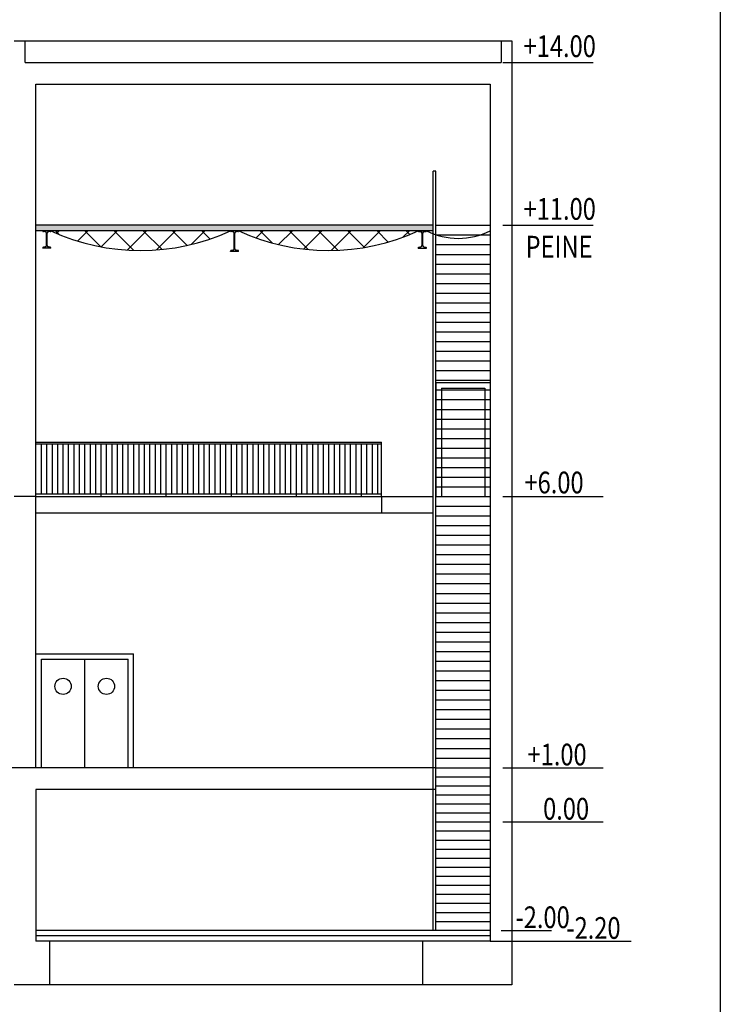
# Model space of a CAD drawing. Units: metres. Extents: x -58.9 to -18.6, y 27 to 56.1.
# Drawn here: x -21.9 to -18.6, y 31.5 to 36 of the extents above; entities that cross this region are included whole.
import ezdxf
from ezdxf.enums import TextEntityAlignment as Align

# ---------------------------------------------------------------- set-up
doc = ezdxf.new("R2010")
doc.units = ezdxf.units.M
for name, color, linetype in [('ALZADO', 7, 'CONTINUOUS'), ('BARANDILLA', 46, 'CONTINUOUS'), ('CAJETIN', 7, 'CONTINUOUS'), ('CARPIN', 4, 'CONTINUOUS'), ('ESCALERA', 9, 'CONTINUOUS'), ('REDES', 20, 'CONTINUOUS'), ('SECCION', 2, 'CONTINUOUS'), ('TEXTO', 7, 'CONTINUOUS'), ('TRAMA', 253, 'CONTINUOUS')]:
    doc.layers.add(name, color=color, linetype=linetype)
doc.styles.add('ARIAL', font='Arial')
doc.styles.add('ESTILO2', font='ARIALBD.TTF')

# ---------------------------------------------------------------- blocks, each defined once
blk = doc.blocks.new('1301A1')
at = {"layer": 'CAJETIN', "color": 1}
blk.add_line((0, 582), (0, 0), dxfattribs=at)
at = {"layer": 'CAJETIN', "style": 'ESTILO2'}
for tag, height, p in [('PLANO', 2.8, (-82.762, 31.544)), ('ESCALA', 2.2, (-121.024, 17.826)), ('Nº', 2.2, (-91.524, 17.826)), ('CAD', 2.2, (-91.524, 4.45))]:
    blk.add_attdef(tag, text='', height=height, dxfattribs=at).set_placement(p, align=Align.CENTER)

msp = doc.modelspace()

# ---------------------------------------------------------------- hatches: boundary and pattern name
at = {"layer": 'REDES'}
h = msp.add_hatch(dxfattribs=at)
h.set_pattern_fill('ANSI37', color=256, scale=0.03, style=0)
h.paths.add_polyline_path([(-20.8882, 35.0303), (-21.7163, 35.0303, 0.220675)])
h.paths.add_polyline_path([(-20.0225, 35.0303), (-20.8506, 35.0303, 0.220675)])
at = {"layer": 'TRAMA'}
msp.add_hatch(color=256, dxfattribs=at).paths.add_polyline_path([(-19.9538, 35.0553), (-21.785, 35.0553), (-21.785, 35.0303), (-19.9538, 35.0303)])

# ---------------------------------------------------------------- linework, layer by layer
at = {"layer": 'ALZADO'}
for p, q in [((-21.835, 35.9053), (-19.641, 35.9053)), ((-19.9538, 35.0553), (-21.785, 35.0553)), ((-19.9538, 35.0303), (-21.785, 35.0303)), ((-21.7163, 35.0303), (-21.7539, 35.0303)), ((-21.7539, 35.0303), (-21.7539, 35.0295)), ((-21.7425, 35.0252), (-21.7506, 35.0262)), ((-21.7367, 34.962), (-21.7367, 35.0187)), ((-21.7335, 34.962), (-21.7335, 35.0187)), ((-21.7195, 35.0262), (-21.7277, 35.0252)), ((-21.7163, 35.0303), (-21.7163, 35.0295)), ((-20.8506, 35.0303), (-20.8882, 35.0303)), ((-20.8882, 35.0303), (-20.8882, 35.0295)), ((-20.8768, 35.0252), (-20.8849, 35.0262)), ((-20.871, 34.947), (-20.871, 35.0187)), ((-20.8678, 34.947), (-20.8678, 35.0187)), ((-20.8539, 35.0262), (-20.862, 35.0252)), ((-20.8506, 35.0303), (-20.8506, 35.0295)), ((-20.0225, 35.0303), (-19.9849, 35.0303)), ((-20.0225, 35.0303), (-20.0225, 35.0295)), ((-20.0192, 35.0262), (-20.0111, 35.0252)), ((-20.0053, 34.962), (-20.0053, 35.0187)), ((-20.0021, 34.962), (-20.0021, 35.0187)), ((-19.9963, 35.0252), (-19.9882, 35.0262)), ((-19.9849, 35.0303), (-19.9849, 35.0295)), ((-21.7539, 34.9503), (-21.7539, 34.9512)), ((-21.7163, 34.9503), (-21.7539, 34.9503)), ((-21.7425, 34.9554), (-21.7506, 34.9545)), ((-21.7195, 34.9545), (-21.7277, 34.9554)), ((-21.7163, 34.9503), (-21.7163, 34.9512)), ((-20.0225, 34.9503), (-20.0225, 34.9512)), ((-20.0225, 34.9503), (-19.9849, 34.9503)), ((-20.0192, 34.9545), (-20.0111, 34.9554)), ((-19.9963, 34.9554), (-19.9882, 34.9545)), ((-19.9849, 34.9503), (-19.9849, 34.9512)), ((-20.8882, 34.9353), (-20.8882, 34.9362)), ((-20.8506, 34.9353), (-20.8882, 34.9353)), ((-20.8768, 34.9404), (-20.8849, 34.9395)), ((-20.8539, 34.9395), (-20.862, 34.9404)), ((-20.8506, 34.9353), (-20.8506, 34.9362)), ((-19.9411, 34.3303), (-19.9411, 33.8053)), ((-19.9411, 34.3303), (-19.6911, 34.3303)), ((-21.785, 32.5553), (-21.785, 33.8053)), ((-21.785, 33.8053), (-20.1914, 33.8053)), ((-19.9413, 33.8053), (-19.6911, 33.8053)), ((-21.785, 33.7303), (-20.1914, 33.7303)), ((-21.785, 32.5553), (-21.785, 33.0803)), ((-21.785, 33.0803), (-21.335, 33.0803)), ((-21.335, 32.5553), (-21.335, 33.0803))]:
    msp.add_line(p, q, dxfattribs=at)
for centre, radius, start, end in [((-21.7506, 35.0295), 0.00329, 180, 270), ((-21.7432, 35.0187), 0.00658, 0, 83.4318), ((-21.7269, 35.0187), 0.00658, 96.5682, 180), ((-21.7195, 35.0295), 0.00329, 270, 360), ((-20.8849, 35.0295), 0.00329, 180, 270), ((-20.8775, 35.0187), 0.00658, 0, 83.4318), ((-20.8612, 35.0187), 0.00658, 96.5682, 180), ((-20.8539, 35.0295), 0.00329, 270, 360), ((-20.0192, 35.0295), 0.00329, 180, 270), ((-20.0119, 35.0187), 0.00658, 0, 83.4318), ((-19.9955, 35.0187), 0.00658, 96.5682, 180), ((-19.9882, 35.0295), 0.00329, 270, 360), ((-21.7506, 34.9512), 0.00329, 90, 180), ((-21.7432, 34.962), 0.00658, 276.5682, 0), ((-21.7269, 34.962), 0.00658, 180, 263.4318), ((-21.7195, 34.9512), 0.00329, 0, 90), ((-20.8775, 34.947), 0.00658, 276.5682, 0), ((-20.8612, 34.947), 0.00658, 180, 263.4318), ((-20.0192, 34.9512), 0.00329, 90, 180), ((-20.0119, 34.962), 0.00658, 276.5682, 0), ((-19.9955, 34.962), 0.00658, 180, 263.4318), ((-19.9882, 34.9512), 0.00329, 0, 90), ((-20.8849, 34.9362), 0.00329, 90, 180), ((-20.8539, 34.9362), 0.00329, 0, 90)]:
    msp.add_arc(centre, radius, start, end, dxfattribs=at)
at = {"layer": 'BARANDILLA'}
for p, q in [((-19.9538, 31.8053), (-19.9538, 35.3053)), ((-19.9413, 35.3053), (-19.9538, 35.3053)), ((-19.9413, 31.8053), (-19.9413, 35.3053)), ((-21.785, 34.0553), (-20.1914, 34.0553)), ((-21.785, 34.0478), (-20.1914, 34.0478)), ((-21.7593, 33.8178), (-21.7593, 34.0478)), ((-21.7343, 33.8178), (-21.7343, 34.0478)), ((-21.7093, 33.8178), (-21.7093, 34.0478)), ((-21.6843, 33.8178), (-21.6843, 34.0478)), ((-21.6593, 33.8178), (-21.6593, 34.0478)), ((-21.6343, 33.8178), (-21.6343, 34.0478)), ((-21.6093, 33.8178), (-21.6093, 34.0478)), ((-21.5843, 33.8178), (-21.5843, 34.0478)), ((-21.5593, 33.8178), (-21.5593, 34.0478)), ((-21.5343, 33.8178), (-21.5343, 34.0478)), ((-21.5093, 33.8178), (-21.5093, 34.0478)), ((-21.4843, 33.8053), (-21.4843, 34.0478)), ((-21.4593, 33.8178), (-21.4593, 34.0478)), ((-21.4343, 33.8178), (-21.4343, 34.0478)), ((-21.4093, 33.8178), (-21.4093, 34.0478)), ((-21.3843, 33.8178), (-21.3843, 34.0478)), ((-21.3593, 33.8178), (-21.3593, 34.0478)), ((-21.3343, 33.8178), (-21.3343, 34.0478)), ((-21.3093, 33.8178), (-21.3093, 34.0478)), ((-21.2843, 33.8178), (-21.2843, 34.0478)), ((-21.2593, 33.8178), (-21.2593, 34.0478)), ((-21.2343, 33.8178), (-21.2343, 34.0478)), ((-21.2093, 33.8178), (-21.2093, 34.0478)), ((-21.1843, 33.8053), (-21.1843, 34.0478)), ((-21.1593, 33.8178), (-21.1593, 34.0478)), ((-21.1343, 33.8178), (-21.1343, 34.0478)), ((-21.1093, 33.8178), (-21.1093, 34.0478)), ((-21.0843, 33.8178), (-21.0843, 34.0478)), ((-21.0593, 33.8178), (-21.0593, 34.0478)), ((-21.0343, 33.8178), (-21.0343, 34.0478)), ((-21.0093, 33.8178), (-21.0093, 34.0478)), ((-20.9843, 33.8178), (-20.9843, 34.0478)), ((-20.9593, 33.8178), (-20.9593, 34.0478)), ((-20.9343, 33.8178), (-20.9343, 34.0478)), ((-20.9093, 33.8178), (-20.9093, 34.0478)), ((-20.8843, 33.8053), (-20.8843, 34.0478)), ((-20.8593, 33.8178), (-20.8593, 34.0478)), ((-20.8343, 33.8178), (-20.8343, 34.0478)), ((-20.8093, 33.8178), (-20.8093, 34.0478)), ((-20.7843, 33.8178), (-20.7843, 34.0478)), ((-20.7593, 33.8178), (-20.7593, 34.0478)), ((-20.7343, 33.8178), (-20.7343, 34.0478)), ((-20.7093, 33.8178), (-20.7093, 34.0478)), ((-20.6843, 33.8178), (-20.6843, 34.0478)), ((-20.6593, 33.8178), (-20.6593, 34.0478)), ((-20.6343, 33.8178), (-20.6343, 34.0478)), ((-20.6093, 33.8178), (-20.6093, 34.0478)), ((-20.5843, 33.8053), (-20.5843, 34.0478)), ((-20.5593, 33.8178), (-20.5593, 34.0478)), ((-20.5343, 33.8178), (-20.5343, 34.0478)), ((-20.5093, 33.8178), (-20.5093, 34.0478)), ((-20.4843, 33.8178), (-20.4843, 34.0478)), ((-20.4593, 33.8178), (-20.4593, 34.0478)), ((-20.4343, 33.8178), (-20.4343, 34.0478)), ((-20.4093, 33.8178), (-20.4093, 34.0478)), ((-20.3843, 33.8178), (-20.3843, 34.0478)), ((-20.3593, 33.8178), (-20.3593, 34.0478)), ((-20.3343, 33.8178), (-20.3343, 34.0478)), ((-20.3093, 33.8178), (-20.3093, 34.0478)), ((-20.2843, 33.8053), (-20.2843, 34.0478)), ((-20.2593, 33.8178), (-20.2593, 34.0478)), ((-20.2343, 33.8178), (-20.2343, 34.0478)), ((-20.2093, 33.8178), (-20.2093, 34.0478)), ((-20.1914, 33.8053), (-20.1914, 34.0553)), ((-21.785, 33.8178), (-20.1914, 33.8178))]:
    msp.add_line(p, q, dxfattribs=at)
at = {"layer": 'CARPIN'}
for p, q in [((-19.9161, 34.3053), (-19.9161, 33.8053)), ((-19.9161, 34.3053), (-19.7161, 34.3053)), ((-19.7161, 34.3053), (-19.7161, 33.8053)), ((-21.76, 32.5553), (-21.76, 33.0553)), ((-21.76, 33.0553), (-21.36, 33.0553)), ((-21.56, 32.5553), (-21.56, 33.0553)), ((-21.36, 32.5553), (-21.36, 33.0553))]:
    msp.add_line(p, q, dxfattribs=at)
for centre in [(-21.66, 32.9303), (-21.46, 32.9303)]:
    msp.add_circle(centre, 0.0375, dxfattribs=at)
at = {"layer": 'ESCALERA'}
for p, q in [((-19.9413, 35.0553), (-19.6911, 35.0553)), ((-19.9413, 35.0107), (-19.6911, 35.0107)), ((-19.9413, 34.9661), (-19.6911, 34.9661)), ((-19.9413, 34.9214), (-19.6911, 34.9214)), ((-19.9413, 34.8768), (-19.6911, 34.8768)), ((-19.9413, 34.8321), (-19.6911, 34.8321)), ((-19.9413, 34.8321), (-19.6911, 34.8321)), ((-19.9413, 34.7875), (-19.6911, 34.7875)), ((-19.9413, 34.7428), (-19.6911, 34.7428)), ((-19.9413, 34.6982), (-19.6911, 34.6982)), ((-19.9413, 34.6536), (-19.6911, 34.6536)), ((-19.9413, 34.6089), (-19.6911, 34.6089)), ((-19.9413, 34.5643), (-19.6911, 34.5643)), ((-19.9413, 34.5196), (-19.6911, 34.5196)), ((-19.9413, 34.475), (-19.6911, 34.475)), ((-19.9413, 34.4303), (-19.6911, 34.4303)), ((-19.9413, 34.3857), (-19.6911, 34.3857)), ((-19.9413, 34.3857), (-19.6911, 34.3857)), ((-19.9413, 34.3411), (-19.6911, 34.3411)), ((-19.9413, 34.2964), (-19.6911, 34.2964)), ((-19.9413, 34.2518), (-19.6911, 34.2518)), ((-19.9413, 34.2071), (-19.6911, 34.2071)), ((-19.9413, 34.1625), (-19.6911, 34.1625)), ((-19.9413, 34.1178), (-19.6911, 34.1178)), ((-19.9413, 34.0732), (-19.6911, 34.0732)), ((-19.9413, 34.0286), (-19.6911, 34.0286)), ((-19.9413, 34.0286), (-19.6911, 34.0286)), ((-19.9413, 33.9839), (-19.6911, 33.9839)), ((-19.9413, 33.9393), (-19.6911, 33.9393)), ((-19.9413, 33.8946), (-19.6911, 33.8946)), ((-19.9413, 33.85), (-19.6911, 33.85)), ((-19.9413, 33.7607), (-19.6911, 33.7607)), ((-19.9413, 33.7161), (-19.6911, 33.7161)), ((-19.9413, 33.6714), (-19.6911, 33.6714)), ((-19.9413, 33.6268), (-19.6911, 33.6268)), ((-19.9413, 33.5821), (-19.6911, 33.5821)), ((-19.9413, 33.5821), (-19.6911, 33.5821)), ((-19.9413, 33.5375), (-19.6911, 33.5375)), ((-19.9413, 33.4928), (-19.6911, 33.4928)), ((-19.9413, 33.4482), (-19.6911, 33.4482)), ((-19.9413, 33.4036), (-19.6911, 33.4036)), ((-19.9413, 33.3589), (-19.6911, 33.3589)), ((-19.9413, 33.3143), (-19.6911, 33.3143)), ((-19.9413, 33.2696), (-19.6911, 33.2696)), ((-19.9413, 33.225), (-19.6911, 33.225)), ((-19.9413, 33.225), (-19.6911, 33.225)), ((-19.9413, 33.1803), (-19.6911, 33.1803)), ((-19.9413, 33.1357), (-19.6911, 33.1357)), ((-19.9413, 33.0911), (-19.6911, 33.0911)), ((-19.9413, 33.0464), (-19.6911, 33.0464)), ((-19.9413, 33.0018), (-19.6911, 33.0018)), ((-19.9413, 32.9571), (-19.6911, 32.9571)), ((-19.9413, 32.9125), (-19.6911, 32.9125)), ((-19.9413, 32.9125), (-19.6911, 32.9125)), ((-19.9413, 32.8678), (-19.6911, 32.8678)), ((-19.9413, 32.8232), (-19.6911, 32.8232)), ((-19.9413, 32.7786), (-19.6911, 32.7786)), ((-19.9413, 32.7339), (-19.6911, 32.7339)), ((-19.9413, 32.6893), (-19.6911, 32.6893)), ((-19.9413, 32.6446), (-19.6911, 32.6446)), ((-19.9413, 32.6), (-19.6911, 32.6)), ((-19.9413, 32.5553), (-19.6911, 32.5553)), ((-19.9413, 32.5137), (-19.6911, 32.5137)), ((-19.9413, 32.472), (-19.6911, 32.472)), ((-19.9413, 32.4303), (-19.6911, 32.4303)), ((-19.9413, 32.3887), (-19.6911, 32.3887)), ((-19.9413, 32.347), (-19.6911, 32.347)), ((-19.9413, 32.3053), (-19.6911, 32.3053)), ((-19.9413, 32.2637), (-19.6911, 32.2637)), ((-19.9413, 32.222), (-19.6911, 32.222)), ((-19.9413, 32.1803), (-19.6911, 32.1803)), ((-19.9413, 32.1387), (-19.6911, 32.1387)), ((-19.9413, 32.097), (-19.6911, 32.097)), ((-19.9413, 32.0553), (-19.6911, 32.0553)), ((-19.9413, 32.0137), (-19.6911, 32.0137)), ((-19.9413, 31.972), (-19.6911, 31.972)), ((-19.9413, 31.9303), (-19.6911, 31.9303)), ((-19.9413, 31.8887), (-19.6911, 31.8887)), ((-19.9413, 31.847), (-19.6911, 31.847))]:
    msp.add_line(p, q, dxfattribs=at)
at = {"layer": 'REDES'}
for centre, radius, start, end in [((-21.3022, 35.9228), 0.9838, 245.1114, 294.8886), ((-20.4365, 35.9228), 0.9838, 245.1114, 294.8886), ((-19.838, 35.3191), 0.324, 243.0414, 296.9586)]:
    msp.add_arc(centre, radius, start, end, dxfattribs=at)
at = {"layer": 'SECCION'}
for p, q in [((-21.885, 35.9053), (-21.835, 35.9053)), ((-21.835, 35.8053), (-21.835, 35.9053)), ((-19.641, 35.9053), (-19.641, 35.8053)), ((-19.641, 35.9053), (-19.591, 35.9053)), ((-19.591, 35.9053), (-19.591, 31.5553)), ((-21.835, 35.8053), (-19.641, 35.8053)), ((-21.785, 35.7053), (-19.6911, 35.7053)), ((-21.785, 33.8053), (-21.785, 35.7053)), ((-19.6911, 35.7053), (-19.6911, 31.7553)), ((-21.785, 33.8053), (-21.885, 33.8053)), ((-20.1914, 33.8053), (-20.1914, 33.7303)), ((-20.1914, 33.8053), (-19.9538, 33.8053)), ((-20.1914, 33.7303), (-19.9538, 33.7303)), ((-19.9413, 32.5553), (-22.0248, 32.5553)), ((-19.9413, 32.4553), (-21.785, 32.4553)), ((-21.785, 32.4553), (-21.785, 31.7553)), ((-19.6911, 31.8053), (-21.785, 31.8053)), ((-19.6911, 31.7803), (-21.785, 31.7803)), ((-19.6911, 31.7553), (-21.785, 31.7553)), ((-21.7225, 31.7553), (-21.7225, 31.5553)), ((-20.0035, 31.7553), (-20.0035, 31.5553)), ((-19.591, 31.5553), (-21.885, 31.5553))]:
    msp.add_line(p, q, dxfattribs=at)
at = {"layer": 'TEXTO'}
for p, q in [((-19.6329, 35.8053), (-19.2161, 35.8053)), ((-19.6329, 35.0553), (-19.2161, 35.0553)), ((-19.6329, 33.8053), (-19.1704, 33.8053)), ((-19.6329, 32.5553), (-19.1704, 32.5553)), ((-19.6329, 32.3053), (-19.1704, 32.3053)), ((-19.641, 31.8053), (-19.4084, 31.8053)), ((-19.691, 31.7553), (-19.0415, 31.7553))]:
    msp.add_line(p, q, dxfattribs=at)

# ---------------------------------------------------------------- block references
at = {"layer": 'CAJETIN', "xscale": 0.05, "yscale": 0.05, "zscale": 0.05}
msp.add_blockref('1301A1', (-18.6302, 26.9514), dxfattribs=at)

# ---------------------------------------------------------------- texts
at = {"layer": 'TEXTO', "style": 'ARIAL', "width": 0.8}
for s, p in [('+14.00', (-19.5371, 35.8308)), ('+11.00', (-19.5371, 35.0808)), ('+6.00', (-19.533, 33.8198)), ('+1.00', (-19.519, 32.566)), ('0.00', (-19.4472, 32.316)), ('-2.00', (-19.5742, 31.816)), ('-2.20', (-19.3399, 31.7667))]:
    msp.add_text(s, height=0.1, dxfattribs=at).set_placement(p)
at = {"layer": 'TEXTO', "color": 20, "style": 'ARIAL', "width": 0.8}
msp.add_text('PEINE', height=0.1, dxfattribs=at).set_placement((-19.5278, 34.9068))

doc.saveas('drawing.dxf')
